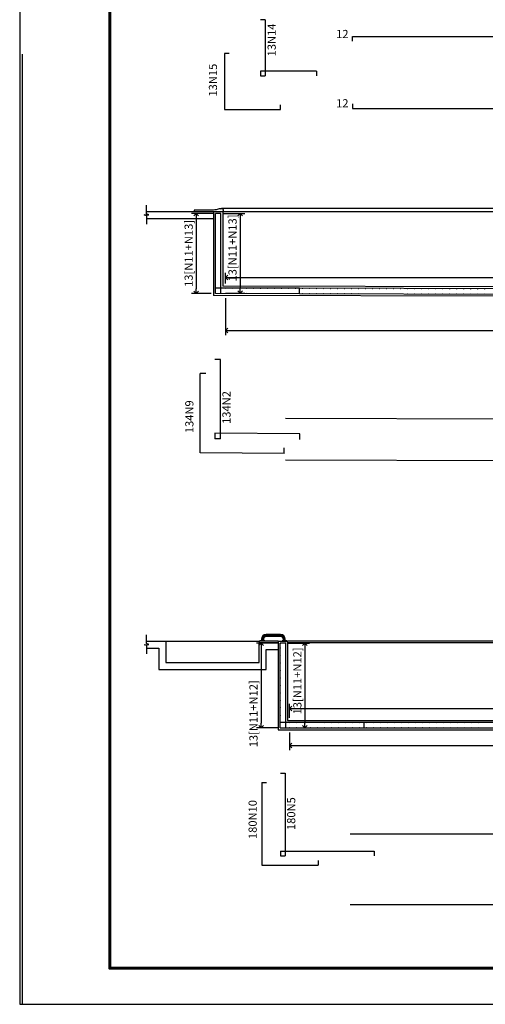
# Model space of a CAD drawing. Units: millimetres. Extents: x -305 to 511, y -102 to -23.
# Drawn here: x 355 to 365, y -86 to -65 of the extents above; entities that cross this region are included whole.
import ezdxf

# ---------------------------------------------------------------- set-up
doc = ezdxf.new("R2010")
doc.units = ezdxf.units.MM
doc.header["$PDMODE"] = 3
doc.linetypes.add('DASHDOT', pattern=[25.4, 12.7, -6.35, 0, -6.35])
doc.linetypes.add('HIDDEN', pattern=[0.375, 0.25, -0.125])
for name, color, linetype in [('ALVENARIA', 3, 'Continuous'), ('ARMADURAS', 4, 'Continuous'), ('ARMADURAS 2', 3, 'Continuous'), ('ARQ_VISTA2', 2, 'Continuous'), ('EST_ARM VIGA', 6, 'DASHDOT'), ('EST_DET', 1, 'Continuous'), ('EST_TEXTO', 2, 'Continuous'), ('FUN_CARIMBO', 1, 'Continuous')]:
    doc.layers.add(name, color=color, linetype=linetype)
doc.styles.add('ARIAL', font='arial.ttf')
doc.dimstyles.new('100M', dxfattribs={"dimtxt": 0.175, "dimasz": 0.1, "dimexe": 0.1, "dimexo": 0.1, "dimgap": 0.05, "dimtad": 1, "dimzin": 4, "dimdsep": 46, "dimtxsty": 'ARIAL', "dimblk": 'ARCHTICK', "dimcen": 0.5, "dimclrd": 1, "dimclre": 252, "dimclrt": 2, "dimadec": 1, "dimazin": 0, "dimtfac": 1, "dimtmove": 0, "dimatfit": 3, "dimldrblk": 'ARCHTICK', "dimfxl": 1, "dimtolj": 1, "dimarcsym": 0})

# ---------------------------------------------------------------- blocks, each defined once
blk = doc.blocks.new('A$C04ED3594')
at = {"color": 3, "lineweight": -2}
for p, q in [((0.04, 0.267), (0.04, 0.622)), ((0.04, 0.622), (0.067, 0.622)), ((0.067, 0.622), (0.067, 0.012))]:
    blk.add_line(p, q, dxfattribs=at)
for centre, radius, start, end in [((-0.927, 0.322), 0.969, 350.193, 356.7375), ((0.069, 0.037), 0.0695, 153.329, 179.3871), ((0.039, 0.039), 0.0391, 182.374, 316.0666), ((-2.526, 0.695), 2.61, 346.0828, 348.0957)]:
    blk.add_arc(centre, radius, start, end, dxfattribs=at)
blk = doc.blocks.new('_Open90')
at = {"color": 0, "linetype": 'ByBlock', "lineweight": -2}
for p, q in [((0, 0), (-1, 0)), ((-0.5, 0.5), (0, 0)), ((0, 0), (-0.5, -0.5))]:
    blk.add_line(p, q, dxfattribs=at)
blk = doc.blocks.new('*D38')
at = {"layer": 'DEFPOINTS', "color": 0, "transparency": 16777216}
for p in [(359.429, -70.613), (384.355, -70.613), (384.355, -71.399)]:
    blk.add_point(p, dxfattribs=at)
at = {"layer": 'EST_TEXTO', "color": 252, "lineweight": -2, "transparency": 16777216}
for p, q in [((359.429, -70.713), (359.429, -71.499)), ((384.355, -70.713), (384.355, -71.499))]:
    blk.add_line(p, q, dxfattribs=at)
at = {"layer": 'EST_TEXTO', "color": 1, "lineweight": -2, "transparency": 16777216}
blk.add_line((359.529, -71.399), (384.255, -71.399), dxfattribs=at)
at = {"layer": 'EST_TEXTO', "color": 1, "lineweight": -2, "transparency": 16777216, "xscale": 0.1, "yscale": 0.1, "zscale": 0.1, "rotation": 180}
blk.add_blockref('_Open90', (359.429, -71.399), dxfattribs=at)
at = {"layer": 'EST_TEXTO', "color": 1, "lineweight": -2, "transparency": 16777216, "xscale": 0.1, "yscale": 0.1, "zscale": 0.1}
blk.add_blockref('_Open90', (384.355, -71.399), dxfattribs=at)
at = {"layer": 'EST_TEXTO', "color": 2, "transparency": 16777216, "insert": (371.892, -71.234), "char_height": 0.175, "attachment_point": 5, "style": 'ARIAL'}
blk.add_mtext('\\A1;167[N3+N4]%%C8 c/15 ', dxfattribs=at)
blk = doc.blocks.new('_ArchTick')
at = {"color": 0, "const_width": 0.15}
blk.add_lwpolyline([(-0.5, -0.5), (0.5, 0.5)], dxfattribs=at)
blk = doc.blocks.new('*D48')
at = {"layer": 'DEFPOINTS', "color": 0, "transparency": 16777216}
for p in [(360.802, -79.908), (376.702, -79.908), (376.702, -80.286)]:
    blk.add_point(p, dxfattribs=at)
at = {"layer": 'EST_TEXTO', "color": 252, "lineweight": -2, "transparency": 16777216}
for p, q in [((360.802, -80.008), (360.802, -80.386)), ((376.702, -80.008), (376.702, -80.386))]:
    blk.add_line(p, q, dxfattribs=at)
at = {"layer": 'EST_TEXTO', "color": 1, "lineweight": -2, "transparency": 16777216}
blk.add_line((360.902, -80.286), (376.602, -80.286), dxfattribs=at)
at = {"layer": 'EST_TEXTO', "color": 1, "lineweight": -2, "transparency": 16777216, "xscale": 0.1, "yscale": 0.1, "zscale": 0.1, "rotation": 180}
blk.add_blockref('_Open90', (360.802, -80.286), dxfattribs=at)
at = {"layer": 'EST_TEXTO', "color": 1, "lineweight": -2, "transparency": 16777216, "xscale": 0.1, "yscale": 0.1, "zscale": 0.1}
blk.add_blockref('_Open90', (376.702, -80.286), dxfattribs=at)
at = {"layer": 'EST_TEXTO', "color": 2, "transparency": 16777216, "insert": (368.752, -80.142), "char_height": 0.175, "attachment_point": 5, "style": 'ARIAL'}
blk.add_mtext('\\A1;107N1%%C8 c/15 ', dxfattribs=at)
blk = doc.blocks.new('*D54')
at = {"layer": 'DEFPOINTS', "color": 0, "transparency": 16777216}
for p in [(384.351, -70.267), (359.429, -70.499), (384.351, -70.503)]:
    blk.add_point(p, dxfattribs=at)
at = {"layer": 'EST_TEXTO', "color": 252, "lineweight": -2, "transparency": 16777216}
for p, q in [((359.429, -70.399), (359.429, -70.167)), ((384.351, -70.403), (384.351, -70.167))]:
    blk.add_line(p, q, dxfattribs=at)
at = {"layer": 'EST_TEXTO', "color": 1, "lineweight": -2, "transparency": 16777216}
blk.add_line((359.529, -70.267), (384.251, -70.267), dxfattribs=at)
at = {"layer": 'EST_TEXTO', "color": 1, "lineweight": -2, "transparency": 16777216, "xscale": 0.1, "yscale": 0.1, "zscale": 0.1, "rotation": 180}
blk.add_blockref('_Open90', (359.429, -70.267), dxfattribs=at)
at = {"layer": 'EST_TEXTO', "color": 1, "lineweight": -2, "transparency": 16777216, "xscale": 0.1, "yscale": 0.1, "zscale": 0.1}
blk.add_blockref('_Open90', (384.351, -70.267), dxfattribs=at)
at = {"layer": 'EST_TEXTO', "color": 2, "transparency": 16777216, "insert": (371.89, -70.102), "char_height": 0.175, "attachment_point": 5, "style": 'ARIAL'}
blk.add_mtext('\\A1;167[N3+N4]%%C8 c/15', dxfattribs=at)
blk = doc.blocks.new('*D55')
at = {"layer": 'DEFPOINTS', "color": 0, "transparency": 16777216}
for p in [(376.702, -79.494), (360.802, -79.799), (376.702, -79.799)]:
    blk.add_point(p, dxfattribs=at)
at = {"layer": 'EST_TEXTO', "color": 252, "lineweight": -2, "transparency": 16777216}
for p, q in [((360.802, -79.699), (360.802, -79.394)), ((376.702, -79.699), (376.702, -79.394))]:
    blk.add_line(p, q, dxfattribs=at)
at = {"layer": 'EST_TEXTO', "color": 1, "lineweight": -2, "transparency": 16777216}
blk.add_line((360.902, -79.494), (376.602, -79.494), dxfattribs=at)
at = {"layer": 'EST_TEXTO', "color": 1, "lineweight": -2, "transparency": 16777216, "xscale": 0.1, "yscale": 0.1, "zscale": 0.1, "rotation": 180}
blk.add_blockref('_Open90', (360.802, -79.494), dxfattribs=at)
at = {"layer": 'EST_TEXTO', "color": 1, "lineweight": -2, "transparency": 16777216, "xscale": 0.1, "yscale": 0.1, "zscale": 0.1}
blk.add_blockref('_Open90', (376.702, -79.494), dxfattribs=at)
at = {"layer": 'EST_TEXTO', "color": 2, "transparency": 16777216, "insert": (368.752, -79.35), "char_height": 0.175, "attachment_point": 5, "style": 'ARIAL'}
blk.add_mtext('\\A1;107N1%%C8 c/15', dxfattribs=at)
blk = doc.blocks.new('*D74')
at = {"layer": 'DEFPOINTS', "color": 0, "transparency": 16777216}
for p in [(360.659, -78.095), (360.19, -79.912), (360.659, -79.912)]:
    blk.add_point(p, dxfattribs=at)
at = {"layer": 'EST_TEXTO', "color": 252, "lineweight": -2, "transparency": 16777216}
for p, q in [((360.559, -78.095), (360.09, -78.095)), ((360.559, -79.912), (360.09, -79.912))]:
    blk.add_line(p, q, dxfattribs=at)
at = {"layer": 'EST_TEXTO', "color": 1, "lineweight": -2, "transparency": 16777216}
blk.add_line((360.19, -78.195), (360.19, -79.812), dxfattribs=at)
at = {"layer": 'EST_TEXTO', "color": 1, "lineweight": -2, "transparency": 16777216, "xscale": 0.1, "yscale": 0.1, "zscale": 0.1}
for p, rotation in [((360.19, -78.095), 90), ((360.19, -79.912), 270)]:
    blk.add_blockref('_Open90', p, dxfattribs=dict(at, rotation=rotation))
at = {"layer": 'EST_TEXTO', "color": 2, "transparency": 16777216, "insert": (360.028, -79.61), "char_height": 0.175, "attachment_point": 5, "rotation": 90, "style": 'ARIAL'}
blk.add_mtext('\\A1;13[N11+N12]', dxfattribs=at)
blk = doc.blocks.new('*D75')
at = {"layer": 'DEFPOINTS', "color": 0, "transparency": 16777216}
for p in [(360.659, -78.095), (360.659, -79.912), (361.129, -79.912)]:
    blk.add_point(p, dxfattribs=at)
at = {"layer": 'EST_TEXTO', "color": 252, "lineweight": -2, "transparency": 16777216}
for p, q in [((360.759, -78.095), (361.229, -78.095)), ((360.759, -79.912), (361.229, -79.912))]:
    blk.add_line(p, q, dxfattribs=at)
at = {"layer": 'EST_TEXTO', "color": 1, "lineweight": -2, "transparency": 16777216}
blk.add_line((361.129, -78.195), (361.129, -79.812), dxfattribs=at)
at = {"layer": 'EST_TEXTO', "color": 1, "lineweight": -2, "transparency": 16777216, "xscale": 0.1, "yscale": 0.1, "zscale": 0.1}
for p, rotation in [((361.129, -78.095), 90), ((361.129, -79.912), 270)]:
    blk.add_blockref('_Open90', p, dxfattribs=dict(at, rotation=rotation))
at = {"layer": 'EST_TEXTO', "color": 2, "transparency": 16777216, "insert": (360.967, -78.906), "char_height": 0.175, "attachment_point": 5, "rotation": 90, "style": 'ARIAL'}
blk.add_mtext('\\A1;13[N11+N12]', dxfattribs=at)
blk = doc.blocks.new('*D76')
at = {"layer": 'DEFPOINTS', "color": 0, "transparency": 16777216}
for p in [(359.272, -68.894), (358.802, -70.608), (359.22, -70.608)]:
    blk.add_point(p, dxfattribs=at)
at = {"layer": 'EST_TEXTO', "color": 252, "lineweight": -2, "transparency": 16777216}
for p, q in [((359.172, -68.894), (358.702, -68.894)), ((359.12, -70.608), (358.702, -70.608))]:
    blk.add_line(p, q, dxfattribs=at)
at = {"layer": 'EST_TEXTO', "color": 1, "lineweight": -2, "transparency": 16777216}
blk.add_line((358.802, -68.994), (358.802, -70.508), dxfattribs=at)
at = {"layer": 'EST_TEXTO', "color": 1, "lineweight": -2, "transparency": 16777216, "xscale": 0.1, "yscale": 0.1, "zscale": 0.1}
for p, rotation in [((358.802, -68.894), 90), ((358.802, -70.608), 270)]:
    blk.add_blockref('_Open90', p, dxfattribs=dict(at, rotation=rotation))
at = {"layer": 'EST_TEXTO', "color": 2, "transparency": 16777216, "insert": (358.64, -69.751), "char_height": 0.175, "attachment_point": 5, "rotation": 90, "style": 'ARIAL'}
blk.add_mtext('\\A1;13[N11+N13]', dxfattribs=at)
blk = doc.blocks.new('*D77')
at = {"layer": 'DEFPOINTS', "color": 0, "transparency": 16777216}
for p in [(359.272, -68.894), (359.328, -70.604), (359.741, -70.604)]:
    blk.add_point(p, dxfattribs=at)
at = {"layer": 'EST_TEXTO', "color": 252, "lineweight": -2, "transparency": 16777216}
for p, q in [((359.372, -68.894), (359.841, -68.894)), ((359.428, -70.604), (359.841, -70.604))]:
    blk.add_line(p, q, dxfattribs=at)
at = {"layer": 'EST_TEXTO', "color": 1, "lineweight": -2, "transparency": 16777216}
blk.add_line((359.741, -68.994), (359.741, -70.504), dxfattribs=at)
at = {"layer": 'EST_TEXTO', "color": 1, "lineweight": -2, "transparency": 16777216, "xscale": 0.1, "yscale": 0.1, "zscale": 0.1}
for p, rotation in [((359.741, -68.894), 90), ((359.741, -70.604), 270)]:
    blk.add_blockref('_Open90', p, dxfattribs=dict(at, rotation=rotation))
at = {"layer": 'EST_TEXTO', "color": 2, "transparency": 16777216, "insert": (359.579, -69.636), "char_height": 0.175, "attachment_point": 5, "rotation": 90, "style": 'ARIAL'}
blk.add_mtext('\\A1;13[N11+N13]', dxfattribs=at)

msp = doc.modelspace()

# ---------------------------------------------------------------- linework, layer by layer
at = {"color": 1, "linetype": 'ByBlock', "lineweight": -3}
msp.add_line((355.075, -65.484), (355.075, -85.811), dxfattribs=at)
at = {"color": 2, "lineweight": -2}
for p, q in [((357.739, -68.854), (359.172, -68.854)), ((359.372, -68.854), (384.412, -68.854)), ((357.739, -69.004), (359.172, -69.004)), ((360.609, -77.915), (360.299, -77.915)), ((360.609, -77.955), (360.299, -77.955)), ((357.739, -78.055), (358.149, -78.055)), ((357.739, -78.205), (357.999, -78.205)), ((357.999, -78.205), (357.999, -78.665)), ((358.149, -78.055), (358.149, -78.515)), ((358.149, -78.055), (360.149, -78.055)), ((360.149, -78.082), (360.559, -78.082)), ((360.149, -78.515), (360.149, -78.082)), ((360.199, -78.015), (360.199, -78.05)), ((360.239, -78.015), (360.239, -78.05)), ((360.669, -78.05), (360.669, -78.015)), ((360.709, -78.05), (360.709, -78.015)), ((360.299, -78.232), (360.559, -78.232)), ((360.299, -78.665), (360.299, -78.232)), ((358.149, -78.515), (360.149, -78.515)), ((357.999, -78.665), (360.299, -78.665))]:
    msp.add_line(p, q, dxfattribs=at)
at = {"color": 3, "lineweight": -2}
for p, q in [((358.772, -68.854), (358.772, -68.854)), ((359.372, -68.854), (359.372, -68.854)), ((360.559, -78.055), (360.149, -78.055)), ((360.149, -78.055), (360.149, -78.082)), ((360.759, -78.082), (360.759, -78.055)), ((360.759, -78.082), (360.759, -78.082))]:
    msp.add_line(p, q, dxfattribs=at)
at = {"color": 1, "lineweight": -2}
for p, q in [((384.437, -68.787), (359.346, -68.787)), ((359.372, -68.854), (384.412, -68.854)), ((376.759, -78.055), (360.759, -78.055)), ((360.759, -78.082), (376.759, -78.082))]:
    msp.add_line(p, q, dxfattribs=at)
at = {"color": 251, "lineweight": -2}
for p, q in [((360.609, -77.918), (360.299, -77.918)), ((360.609, -77.923), (360.299, -77.923)), ((360.609, -77.935), (360.299, -77.935)), ((360.609, -77.948), (360.299, -77.948)), ((360.609, -77.953), (360.299, -77.953)), ((360.202, -78.015), (360.202, -78.05)), ((360.207, -78.015), (360.207, -78.05)), ((360.219, -78.015), (360.219, -78.05)), ((360.232, -78.015), (360.232, -78.05)), ((360.237, -78.015), (360.237, -78.05)), ((360.672, -78.05), (360.672, -78.015)), ((360.677, -78.05), (360.677, -78.015)), ((360.689, -78.05), (360.689, -78.015)), ((360.702, -78.05), (360.702, -78.015)), ((360.707, -78.05), (360.707, -78.015))]:
    msp.add_line(p, q, dxfattribs=at)
at = {"color": 2, "lineweight": -2}
for centre, radius, start, end in [((360.299, -78.015), 0.1, 90, 180), ((360.299, -78.015), 0.06, 90, 180), ((360.609, -78.015), 0.1, 0, 90), ((360.609, -78.015), 0.06, 0, 90)]:
    msp.add_arc(centre, radius, start, end, dxfattribs=at)
at = {"color": 251, "lineweight": -2}
for centre, radius, start, end in [((360.299, -78.015), 0.0971, 90, 180), ((360.299, -78.015), 0.0922, 90, 180), ((360.299, -78.015), 0.08, 90, 180), ((360.299, -78.015), 0.0678, 90, 180), ((360.299, -78.015), 0.0629, 90, 180), ((360.609, -78.015), 0.0971, 0, 90), ((360.609, -78.015), 0.0922, 0, 90), ((360.609, -78.015), 0.08, 0, 90), ((360.609, -78.015), 0.0678, 0, 90), ((360.609, -78.015), 0.0629, 0, 90)]:
    msp.add_arc(centre, radius, start, end, dxfattribs=at)
at = {"layer": 'ALVENARIA', "lineweight": -2}
for p, q in [((359.172, -68.854), (359.172, -70.652)), ((359.372, -68.854), (359.372, -70.454)), ((371.892, -70.487), (359.372, -70.454)), ((371.891, -70.527), (361.012, -70.498)), ((371.892, -70.647), (361.012, -70.617)), ((371.891, -70.687), (359.172, -70.652)), ((360.559, -78.055), (360.559, -79.952)), ((360.559, -78.055), (360.759, -78.055)), ((360.759, -78.082), (360.759, -79.752)), ((360.759, -79.752), (376.759, -79.752)), ((360.559, -79.952), (376.959, -79.952))]:
    msp.add_line(p, q, dxfattribs=at)
at = {"layer": 'ARMADURAS'}
for p, q in [((360.276, -64.75), (360.176, -64.75)), ((360.276, -64.75), (360.276, -65.95)), ((362.15, -65.205), (362.15, -65.105)), ((359.407, -65.47), (359.407, -66.67)), ((359.507, -65.47), (359.407, -65.47)), ((360.176, -65.85), (360.176, -65.95)), ((361.378, -65.85), (361.378, -65.95)), ((362.15, -66.55), (362.15, -66.65))]:
    msp.add_line(p, q, dxfattribs=at)
at = {"layer": 'ARMADURAS', "lineweight": -2}
for p, q in [((361.376, -65.85), (360.176, -65.85)), ((360.176, -65.95), (360.276, -65.95)), ((360.607, -66.67), (360.607, -66.57)), ((359.407, -66.67), (360.607, -66.67)), ((359.212, -70.613), (359.212, -68.894)), ((359.332, -68.894), (359.212, -68.894)), ((359.332, -70.613), (359.332, -68.894)), ((361.012, -70.498), (359.212, -70.494)), ((361.012, -70.617), (359.212, -70.613)), ((361.012, -70.617), (361.012, -70.498)), ((359.322, -72.023), (359.202, -72.023)), ((359.322, -73.723), (359.322, -72.023)), ((358.887, -74.022), (358.887, -72.323)), ((359.007, -72.323), (358.887, -72.323)), ((371.892, -73.318), (360.712, -73.288)), ((361.022, -73.616), (359.202, -73.602)), ((359.202, -73.602), (359.202, -73.722)), ((359.322, -73.723), (359.202, -73.722)), ((361.022, -73.736), (361.022, -73.616)), ((360.688, -74.036), (360.688, -73.916)), ((360.687, -74.036), (358.887, -74.022)), ((371.892, -74.21), (360.712, -74.18)), ((360.599, -79.912), (360.599, -78.095)), ((360.719, -78.095), (360.599, -78.095)), ((360.719, -79.902), (360.719, -78.095)), ((360.599, -79.792), (362.399, -79.792)), ((362.399, -79.792), (375.119, -79.792)), ((362.399, -79.912), (362.399, -79.792)), ((360.599, -79.912), (362.399, -79.912)), ((362.399, -79.912), (375.119, -79.912)), ((360.609, -80.884), (360.709, -80.884)), ((360.709, -80.884), (360.709, -82.654)), ((360.209, -81.084), (360.209, -82.854)), ((360.209, -81.084), (360.309, -81.084)), ((360.609, -82.554), (362.609, -82.554)), ((360.609, -82.554), (360.609, -82.654)), ((362.609, -82.554), (362.609, -82.654)), ((362.609, -82.554), (362.609, -82.654)), ((360.209, -82.854), (361.409, -82.854)), ((360.609, -82.654), (360.709, -82.654)), ((361.409, -82.754), (361.409, -82.854)), ((362.099, -83.692), (374.099, -83.692))]:
    msp.add_line(p, q, dxfattribs=at)
for points in [[(362.15, -65.105), (374.03, -65.105)], [(362.15, -66.65), (374.03, -66.65)]]:
    msp.add_lwpolyline(points, dxfattribs=at)
at = {"layer": 'ARMADURAS 2', "lineweight": -2}
msp.add_line((362.099, -82.183), (374.099, -82.183), dxfattribs=at)
at = {"layer": 'ARQ_VISTA2'}
for p, q in [((360.169, -78.055), (360.169, -78.05)), ((360.269, -78.05), (360.169, -78.05)), ((360.269, -78.055), (360.269, -78.05)), ((360.639, -78.055), (360.639, -78.05)), ((360.739, -78.05), (360.639, -78.05)), ((360.739, -78.055), (360.739, -78.05))]:
    msp.add_line(p, q, dxfattribs=at)
at = {"layer": 'EST_ARM VIGA', "color": 252, "linetype": 'Continuous', "const_width": 0.0112}
for points in [[(359.216, -68.902, 1), (359.223, -68.902, 1)], [(359.32, -68.902, 1), (359.328, -68.902, 1)], [(359.216, -69.001, 1), (359.223, -69.001, 1)], [(359.216, -69.161, 1), (359.223, -69.161, 1)], [(359.32, -69.001, 1), (359.328, -69.001, 1)], [(359.32, -69.161, 1), (359.328, -69.161, 1)], [(359.216, -69.321, 1), (359.223, -69.321, 1)], [(359.32, -69.321, 1), (359.328, -69.321, 1)], [(359.216, -69.481, 1), (359.223, -69.481, 1)], [(359.32, -69.481, 1), (359.328, -69.481, 1)], [(359.216, -69.641, 1), (359.223, -69.641, 1)], [(359.32, -69.641, 1), (359.328, -69.641, 1)], [(359.216, -69.801, 1), (359.223, -69.801, 1)], [(359.216, -69.961, 1), (359.223, -69.961, 1)], [(359.32, -69.801, 1), (359.328, -69.801, 1)], [(359.32, -69.961, 1), (359.328, -69.961, 1)], [(359.216, -70.121, 1), (359.223, -70.121, 1)], [(359.32, -70.121, 1), (359.328, -70.121, 1)], [(359.216, -70.281, 1), (359.223, -70.281, 1)], [(359.32, -70.281, 1), (359.328, -70.281, 1)], [(359.216, -70.441, 1), (359.223, -70.441, 1)], [(359.216, -70.503, 1), (359.223, -70.503, 1)], [(359.216, -70.604, 1), (359.223, -70.604, 1)], [(359.32, -70.441, 1), (359.328, -70.441, 1)], [(359.32, -70.503, 1), (359.328, -70.503, 1)], [(359.32, -70.604, 1), (359.328, -70.604, 1)], [(360.604, -78.106, 1), (360.611, -78.106, 1)], [(360.604, -78.202, 1), (360.611, -78.202, 1)], [(360.708, -78.106, 1), (360.715, -78.106, 1)], [(360.708, -78.202, 1), (360.715, -78.202, 1)], [(360.604, -78.362, 1), (360.611, -78.362, 1)], [(360.708, -78.362, 1), (360.715, -78.362, 1)], [(360.604, -78.522, 1), (360.611, -78.522, 1)], [(360.708, -78.522, 1), (360.715, -78.522, 1)], [(360.604, -78.682, 1), (360.611, -78.682, 1)], [(360.604, -78.842, 1), (360.611, -78.842, 1)], [(360.708, -78.682, 1), (360.715, -78.682, 1)], [(360.708, -78.842, 1), (360.715, -78.842, 1)], [(360.604, -79.002, 1), (360.611, -79.002, 1)], [(360.708, -79.002, 1), (360.715, -79.002, 1)], [(360.604, -79.162, 1), (360.611, -79.162, 1)], [(360.708, -79.162, 1), (360.715, -79.162, 1)], [(360.604, -79.322, 1), (360.611, -79.322, 1)], [(360.604, -79.482, 1), (360.611, -79.482, 1)], [(360.708, -79.322, 1), (360.715, -79.322, 1)], [(360.708, -79.482, 1), (360.715, -79.482, 1)], [(360.604, -79.642, 1), (360.611, -79.642, 1)], [(360.708, -79.642, 1), (360.715, -79.642, 1)], [(360.604, -79.802, 1), (360.611, -79.802, 1)], [(360.604, -79.904, 1), (360.611, -79.904, 1)], [(360.708, -79.802, 1), (360.715, -79.802, 1)], [(360.708, -79.904, 1), (360.715, -79.904, 1)]]:
    msp.add_lwpolyline(points, format="xyb", close=True, dxfattribs=at)
at = {"layer": 'EST_ARM VIGA', "linetype": 'Continuous', "const_width": 0.0112}
for points in [[(359.425, -70.503, 1), (359.433, -70.503, 1)], [(359.425, -70.604, 1), (359.433, -70.604, 1)], [(359.575, -70.503, 1), (359.583, -70.503, 1)], [(359.575, -70.605, 1), (359.583, -70.605, 1)], [(359.725, -70.503, 1), (359.733, -70.503, 1)], [(359.725, -70.605, 1), (359.733, -70.605, 1)], [(359.875, -70.504, 1), (359.883, -70.504, 1)], [(359.875, -70.605, 1), (359.883, -70.605, 1)], [(360.025, -70.504, 1), (360.033, -70.504, 1)], [(360.025, -70.606, 1), (360.033, -70.606, 1)], [(360.175, -70.505, 1), (360.183, -70.505, 1)], [(360.175, -70.606, 1), (360.183, -70.606, 1)], [(360.325, -70.505, 1), (360.333, -70.505, 1)], [(360.325, -70.607, 1), (360.333, -70.607, 1)], [(360.475, -70.505, 1), (360.483, -70.505, 1)], [(360.475, -70.607, 1), (360.483, -70.607, 1)], [(360.625, -70.506, 1), (360.633, -70.506, 1)], [(360.625, -70.607, 1), (360.633, -70.607, 1)], [(360.775, -70.506, 1), (360.783, -70.506, 1)], [(360.775, -70.608, 1), (360.783, -70.608, 1)], [(360.925, -70.507, 1), (360.933, -70.507, 1)], [(360.925, -70.608, 1), (360.933, -70.608, 1)], [(361.075, -70.507, 1), (361.083, -70.507, 1)], [(361.075, -70.609, 1), (361.083, -70.609, 1)], [(361.225, -70.507, 1), (361.233, -70.507, 1)], [(361.225, -70.609, 1), (361.233, -70.609, 1)], [(361.375, -70.508, 1), (361.383, -70.508, 1)], [(361.375, -70.609, 1), (361.383, -70.609, 1)], [(361.525, -70.508, 1), (361.533, -70.508, 1)], [(361.525, -70.61, 1), (361.533, -70.61, 1)], [(361.675, -70.509, 1), (361.683, -70.509, 1)], [(361.675, -70.61, 1), (361.683, -70.61, 1)], [(361.825, -70.509, 1), (361.833, -70.509, 1)], [(361.825, -70.611, 1), (361.833, -70.611, 1)], [(361.975, -70.51, 1), (361.983, -70.51, 1)], [(361.975, -70.611, 1), (361.983, -70.611, 1)], [(362.125, -70.51, 1), (362.133, -70.51, 1)], [(362.125, -70.611, 1), (362.133, -70.611, 1)], [(362.275, -70.51, 1), (362.283, -70.51, 1)], [(362.275, -70.612, 1), (362.283, -70.612, 1)], [(362.425, -70.511, 1), (362.433, -70.511, 1)], [(362.425, -70.612, 1), (362.433, -70.612, 1)], [(362.575, -70.511, 1), (362.583, -70.511, 1)], [(362.575, -70.613, 1), (362.583, -70.613, 1)], [(362.725, -70.512, 1), (362.733, -70.512, 1)], [(362.725, -70.613, 1), (362.733, -70.613, 1)], [(362.875, -70.512, 1), (362.883, -70.512, 1)], [(362.875, -70.613, 1), (362.883, -70.613, 1)], [(363.025, -70.512, 1), (363.033, -70.512, 1)], [(363.025, -70.614, 1), (363.033, -70.614, 1)], [(363.175, -70.513, 1), (363.183, -70.513, 1)], [(363.175, -70.614, 1), (363.183, -70.614, 1)], [(363.325, -70.513, 1), (363.333, -70.513, 1)], [(363.325, -70.615, 1), (363.333, -70.615, 1)], [(363.475, -70.514, 1), (363.483, -70.514, 1)], [(363.475, -70.615, 1), (363.483, -70.615, 1)], [(363.625, -70.514, 1), (363.633, -70.514, 1)], [(363.625, -70.615, 1), (363.633, -70.615, 1)], [(363.775, -70.514, 1), (363.783, -70.514, 1)], [(363.775, -70.616, 1), (363.783, -70.616, 1)], [(363.925, -70.515, 1), (363.933, -70.515, 1)], [(363.925, -70.616, 1), (363.933, -70.616, 1)], [(364.075, -70.515, 1), (364.083, -70.515, 1)], [(364.075, -70.617, 1), (364.083, -70.617, 1)], [(364.225, -70.516, 1), (364.233, -70.516, 1)], [(364.225, -70.617, 1), (364.233, -70.617, 1)], [(364.375, -70.516, 1), (364.383, -70.516, 1)], [(364.375, -70.618, 1), (364.383, -70.618, 1)], [(364.525, -70.516, 1), (364.533, -70.516, 1)], [(364.525, -70.618, 1), (364.533, -70.618, 1)], [(364.675, -70.517, 1), (364.683, -70.517, 1)], [(364.675, -70.618, 1), (364.683, -70.618, 1)], [(364.825, -70.517, 1), (364.833, -70.517, 1)], [(364.825, -70.619, 1), (364.833, -70.619, 1)], [(364.975, -70.518, 1), (364.983, -70.518, 1)], [(364.975, -70.619, 1), (364.983, -70.619, 1)], [(360.806, -79.802, -1), (360.798, -79.802, -1)], [(360.806, -79.904, -1), (360.798, -79.904, -1)], [(360.956, -79.802, -1), (360.948, -79.802, -1)], [(360.956, -79.904, -1), (360.948, -79.904, -1)], [(361.106, -79.802, -1), (361.098, -79.802, -1)], [(361.106, -79.904, -1), (361.098, -79.904, -1)], [(361.256, -79.802, -1), (361.248, -79.802, -1)], [(361.256, -79.904, -1), (361.248, -79.904, -1)], [(361.406, -79.802, -1), (361.398, -79.802, -1)], [(361.406, -79.904, -1), (361.398, -79.904, -1)], [(361.556, -79.802, -1), (361.548, -79.802, -1)], [(361.556, -79.904, -1), (361.548, -79.904, -1)], [(361.706, -79.802, -1), (361.698, -79.802, -1)], [(361.706, -79.904, -1), (361.698, -79.904, -1)], [(361.856, -79.802, -1), (361.848, -79.802, -1)], [(361.856, -79.904, -1), (361.848, -79.904, -1)], [(362.006, -79.802, -1), (361.998, -79.802, -1)], [(362.006, -79.904, -1), (361.998, -79.904, -1)], [(362.156, -79.802, -1), (362.148, -79.802, -1)], [(362.156, -79.904, -1), (362.148, -79.904, -1)], [(362.306, -79.802, -1), (362.298, -79.802, -1)], [(362.306, -79.904, -1), (362.298, -79.904, -1)], [(362.456, -79.802, -1), (362.448, -79.802, -1)], [(362.456, -79.904, -1), (362.448, -79.904, -1)], [(362.606, -79.802, -1), (362.598, -79.802, -1)], [(362.606, -79.904, -1), (362.598, -79.904, -1)], [(362.756, -79.802, -1), (362.748, -79.802, -1)], [(362.756, -79.904, -1), (362.748, -79.904, -1)], [(362.906, -79.802, -1), (362.898, -79.802, -1)], [(362.906, -79.904, -1), (362.898, -79.904, -1)], [(363.056, -79.802, -1), (363.048, -79.802, -1)], [(363.056, -79.904, -1), (363.048, -79.904, -1)], [(363.206, -79.802, -1), (363.198, -79.802, -1)], [(363.206, -79.904, -1), (363.198, -79.904, -1)], [(363.356, -79.802, -1), (363.348, -79.802, -1)], [(363.356, -79.904, -1), (363.348, -79.904, -1)], [(363.506, -79.802, -1), (363.498, -79.802, -1)], [(363.506, -79.904, -1), (363.498, -79.904, -1)], [(363.656, -79.802, -1), (363.648, -79.802, -1)], [(363.656, -79.904, -1), (363.648, -79.904, -1)], [(363.806, -79.802, -1), (363.798, -79.802, -1)], [(363.806, -79.904, -1), (363.798, -79.904, -1)], [(363.956, -79.802, -1), (363.948, -79.802, -1)], [(363.956, -79.904, -1), (363.948, -79.904, -1)], [(364.106, -79.802, -1), (364.098, -79.802, -1)], [(364.106, -79.904, -1), (364.098, -79.904, -1)], [(364.256, -79.802, -1), (364.248, -79.802, -1)], [(364.256, -79.904, -1), (364.248, -79.904, -1)], [(364.406, -79.802, -1), (364.398, -79.802, -1)], [(364.406, -79.904, -1), (364.398, -79.904, -1)], [(364.556, -79.802, -1), (364.548, -79.802, -1)], [(364.556, -79.904, -1), (364.548, -79.904, -1)], [(364.706, -79.802, -1), (364.698, -79.802, -1)], [(364.706, -79.904, -1), (364.698, -79.904, -1)], [(364.856, -79.802, -1), (364.848, -79.802, -1)], [(364.856, -79.904, -1), (364.848, -79.904, -1)]]:
    msp.add_lwpolyline(points, format="xyb", close=True, dxfattribs=at)
at = {"layer": 'EST_DET', "linetype": 'HIDDEN'}
for p, q in [((357.739, -68.905), (357.739, -68.717)), ((357.688, -68.929), (357.791, -68.924)), ((357.745, -68.947), (357.688, -68.929)), ((357.791, -68.924), (357.739, -68.905)), ((357.745, -69.123), (357.745, -68.947)), ((357.739, -78.106), (357.739, -77.919)), ((357.688, -78.13), (357.791, -78.125)), ((357.745, -78.149), (357.688, -78.13)), ((357.791, -78.125), (357.739, -78.106)), ((357.745, -78.324), (357.745, -78.149))]:
    msp.add_line(p, q, dxfattribs=at)
at = {"layer": 'FUN_CARIMBO'}
msp.add_line((355.023, -22.756), (355.023, -85.831), dxfattribs=at)
at = {"layer": 'FUN_CARIMBO', "color": 6, "lineweight": 60}
msp.add_lwpolyline([(443.427, -23.527), (356.95, -23.527), (356.95, -85.061), (443.427, -85.061), (443.427, -23.527)], dxfattribs=at)
at = {"layer": 'FUN_CARIMBO'}
msp.add_lwpolyline([(355.023, -85.831), (444.198, -85.831)], dxfattribs=at)

# ---------------------------------------------------------------- block references
at = {"lineweight": -2, "xscale": -1, "rotation": 90}
msp.add_blockref('A$C04ED3594', (359.383, -68.787), dxfattribs=at)

# ---------------------------------------------------------------- texts
at = {"layer": 'EST_TEXTO', "char_height": 0.175, "attachment_point": 7, "rotation": 90, "style": 'ARIAL'}
for s, insert, width in [('13N14', (360.559, -65.532), 3.05591), ('13N15', (359.302, -66.392), 3.05591), ('134N2', (359.592, -73.402), 7.40144), ('134N9', (358.797, -73.6), 7.40144), ('180N10', (360.152, -82.292), 4.58386), ('180N5', (360.977, -82.099), 7.40144)]:
    msp.add_mtext(s, dxfattribs=dict(at, insert=insert, width=width))
at = {"layer": 'EST_TEXTO', "char_height": 0.175, "width": 3.05591, "attachment_point": 9, "style": 'ARIAL'}
for insert in [(362.062, -65.195), (362.062, -66.679)]:
    msp.add_mtext('12', dxfattribs=dict(at, insert=insert))

# ---------------------------------------------------------------- dimensions: what is measured, and where the dimension line sits
at = {"layer": 'EST_TEXTO'}
dim = msp.add_linear_dim(base=(358.802, -70.608), p1=(359.272, -68.894), p2=(359.22, -70.608), angle=90, text='13[N11+N13]', dimstyle='100M', override={"dimblk1": 'Open90', "dimblk2": 'Open90', "dimsah": 1}, dxfattribs=at)
dim.commit()
dim.dimension.update_dxf_attribs({"geometry": '*D76', "text_midpoint": (358.64, -69.751)})
for base, p1, p2, text, picture, middle in [((359.741, -70.604), (359.272, -68.894), (359.328, -70.604), '13[N11+N13]', '*D77', (359.741, -69.636)), ((360.19, -79.912), (360.659, -78.095), (360.659, -79.912), '13[N11+N12]', '*D74', (360.19, -79.61)), ((361.129, -79.912), (360.659, -78.095), (360.659, -79.912), '13[N11+N12]', '*D75', (361.129, -78.906))]:
    dim = msp.add_linear_dim(base=base, p1=p1, p2=p2, angle=90, text=text, dimstyle='100M', override={"dimblk1": 'Open90', "dimblk2": 'Open90', "dimsah": 1}, dxfattribs=at)
    dim.commit()
    dim.dimension.update_dxf_attribs({"geometry": picture, "text_midpoint": middle, "dimtype": 160})
for base, p1, p2, text, picture, middle in [((384.351, -70.267), (359.429, -70.499), (384.351, -70.503), '167[N3+N4]%%C8 c/15', '*D54', (371.89, -70.102)), ((384.355, -71.399), (359.429, -70.613), (384.355, -70.613), '167[N3+N4]%%C8 c/15 ', '*D38', (371.892, -71.234)), ((376.702, -79.494), (360.802, -79.799), (376.702, -79.799), '107N1%%C8 c/15', '*D55', (368.752, -79.35)), ((376.702, -80.286), (360.802, -79.908), (376.702, -79.908), '107N1%%C8 c/15 ', '*D48', (368.752, -80.142))]:
    dim = msp.add_linear_dim(base=base, p1=p1, p2=p2, text=text, dimstyle='100M', override={"dimblk1": 'Open90', "dimblk2": 'Open90', "dimsah": 1}, dxfattribs=at)
    dim.commit()
    dim.dimension.update_dxf_attribs({"geometry": picture, "text_midpoint": middle})

doc.saveas('drawing.dxf')
